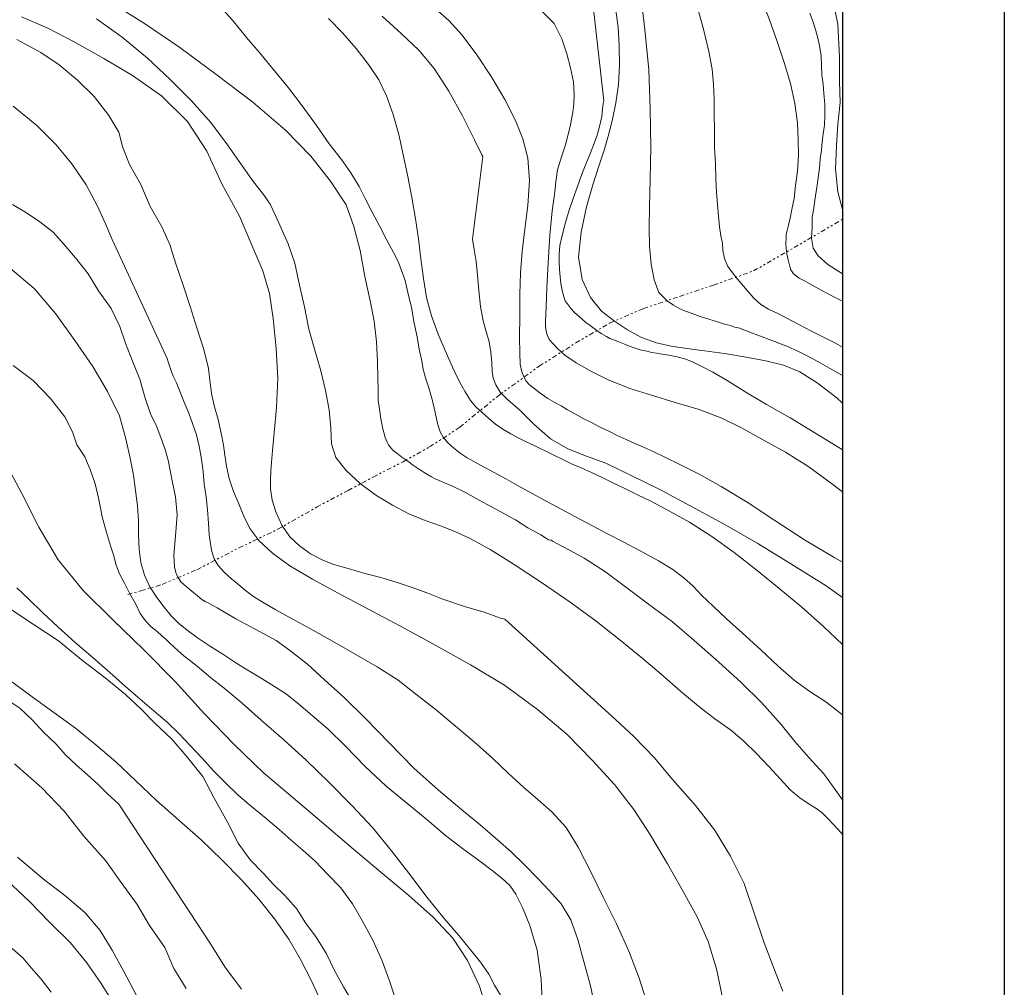
# Model space of a CAD drawing. Extents: x 285668 to 286918, y 1909115 to 1909925.
# Drawn here: x 286713 to 286765, y 1909337 to 1909387 of the extents above; entities that cross this region are included whole.
import ezdxf

# ---------------------------------------------------------------- set-up
doc = ezdxf.new("R2010")
doc.units = 0
doc.header["$MEASUREMENT"] = 0
doc.linetypes.add('DIVIDE', pattern=[1.25, 0.5, -0.25, 0, -0.25, 0, -0.25])
for name, color, linetype in [('0GRAD2', 7, 'Continuous'), ('0TODAS1K', 7, 'Continuous'), ('CURVA INTERMEDIA', 17, 'Continuous'), ('CURVA MAESTRA', 17, 'Continuous'), ('E202', 7, 'Continuous'), ('ESCURRIMIENTO', 7, 'Continuous')]:
    doc.layers.add(name, color=color, linetype=linetype)

msp = doc.modelspace()

# ---------------------------------------------------------------- linework, layer by layer
at = {"layer": '0GRAD2'}
for points in [[(286223.566, 1909142.827), (285682.566, 1909142.827), (285682.566, 1909897.827), (286764.566, 1909897.827), (286764.566, 1909142.827), (286223.566, 1909142.827)], [(285692.943, 1909889.327), (286754.196, 1909889.327), (286756.066, 1909889.327), (286756.066, 1909282.207), (286756.066, 1909151.327), (285691.066, 1909151.327), (285691.066, 1909231.996), (285691.066, 1909232.036), (285691.066, 1909889.327), (285692.935, 1909889.327), (285692.943, 1909889.327)]]:
    msp.add_lwpolyline(points, dxfattribs=at)
at = {"layer": '0TODAS1K'}
msp.add_lwpolyline([(286756.066, 1909489.551), (286756.066, 1909282.207), (286756.066, 1909151.327), (286066.501, 1909151.327)], dxfattribs=at)
at = {"layer": 'CURVA INTERMEDIA', "color": 17, "linetype": 'Continuous', "lineweight": 9}
for points, elevation in [([(286735.408, 1909392.656), (286740.895, 1909387.212), (286741.298, 1909386.393), (286741.575, 1909385.614), (286741.756, 1909384.872), (286741.915, 1909384.142), (286741.954, 1909383.463), (286741.942, 1909382.957), (286741.887, 1909382.534), (286741.805, 1909382.169), (286741.74, 1909381.781), (286741.64, 1909381.382), (286741.513, 1909380.881), (286741.313, 1909380.244), (286741.086, 1909379.505), (286740.984, 1909378.888), (286740.953, 1909378.51), (286740.898, 1909378.086), (286740.792, 1909377.354), (286740.679, 1909376.071), (286740.588, 1909374.615), (286740.519, 1909373.307), (286740.489, 1909372.285), (286740.453, 1909371.574), (286740.443, 1909371.287), (286740.474, 1909371.021), (286740.541, 1909370.824), (286740.648, 1909370.59), (286740.825, 1909370.377), (286741.085, 1909370.104), (286741.458, 1909369.769), (286742.053, 1909369.357), (286742.859, 1909368.904), (286743.712, 1909368.483), (286744.885, 1909368.005), (286746.011, 1909367.656), (286747.267, 1909367.279), (286748.524, 1909366.901), (286749.709, 1909366.446), (286750.749, 1909365.939), (286751.826, 1909365.338), (286753.066, 1909364.662), (286754.287, 1909363.896), (286755.474, 1909363.015), (286756.066, 1909362.572)], 47.006), ([(286741.489, 1909372.618), (286741.394, 1909372.874), (286741.325, 1909373.175), (286741.257, 1909373.534), (286741.211, 1909373.88), (286741.184, 1909374.261), (286741.17, 1909374.663), (286741.161, 1909375.077), (286741.2, 1909375.524), (286741.316, 1909376.06), (286741.506, 1909376.732), (286741.69, 1909377.392), (286741.907, 1909378.005), (286742.136, 1909378.641), (286742.365, 1909379.276), (286742.568, 1909379.809), (286742.78, 1909380.308), (286742.965, 1909380.807), (286743.167, 1909381.34), (286743.306, 1909381.864), (286743.402, 1909382.309), (286743.445, 1909382.71), (286743.484, 1909382.996), (286743.506, 1909383.144), (286742.775, 1909389.698)], 46.015), ([(286756.066, 1909368.687), (286756.029, 1909368.708), (286755.381, 1909369.075), (286754.756, 1909369.431), (286754.169, 1909369.75), (286753.683, 1909369.985), (286753.355, 1909370.135), (286753.214, 1909370.197), (286750.599, 1909371.196), (286750.388, 1909371.238), (286750.167, 1909371.315), (286749.859, 1909371.395), (286749.484, 1909371.511), (286749.035, 1909371.653), (286748.586, 1909371.795), (286748.149, 1909371.96), (286747.803, 1909372.076), (286747.542, 1909372.188), (286747.181, 1909372.385), (286746.845, 1909372.626), (286746.406, 1909373.055), (286746.153, 1909373.719), (286745.993, 1909374.552), (286745.922, 1909375.497), (286745.893, 1909376.464), (286745.915, 1909377.578), (286745.942, 1909379.025), (286745.99, 1909380.724), (286745.956, 1909382.702), (286745.878, 1909384.762), (286745.666, 1909386.896), (286745.428, 1909388.985)], 44.017), ([(286756.066, 1909372.607), (286755.61, 1909372.826), (286755.204, 1909373.047), (286754.82, 1909373.256), (286754.459, 1909373.452), (286754.099, 1909373.649), (286753.783, 1909373.82), (286753.491, 1909374.038), (286753.344, 1909374.25), (286753.272, 1909374.493), (286753.196, 1909374.783), (286753.132, 1909375.096), (286753.107, 1909375.373), (286753.082, 1909375.649), (286753.096, 1909375.89), (286753.104, 1909376.12), (286753.158, 1909376.325), (286753.219, 1909376.599), (286753.301, 1909376.963), (286753.403, 1909377.42), (286753.515, 1909378.002), (286753.59, 1909378.677), (286753.686, 1909379.444), (286753.755, 1909380.269), (286753.738, 1909381.097), (286753.694, 1909381.984), (286753.546, 1909383), (286753.33, 1909384.054), (286752.989, 1909385.146), (286752.625, 1909386.251), (286752.229, 1909387.402), (286751.801, 1909388.498)], 42.008), ([(286717.732, 1909388.228), (286719.368, 1909387.205), (286721.227, 1909385.945), (286723.181, 1909384.486), (286725.068, 1909383.064), (286726.787, 1909381.602), (286728.118, 1909380.234), (286729.152, 1909378.91), (286729.965, 1909377.664), (286730.368, 1909376.523), (286730.703, 1909375.259), (286730.954, 1909373.894), (286731.226, 1909372.62), (286731.436, 1909371.555), (286731.57, 1909370.459), (286731.62, 1909369.423), (286731.631, 1909368.583), (286731.654, 1909367.927), (286731.658, 1909367.399), (286731.716, 1909366.914), (286731.79, 1909366.406), (286731.887, 1909365.885), (286732.02, 1909365.432), (286732.121, 1909365.187), (286732.191, 1909365.047), (286732.312, 1909364.893), (286732.439, 1909364.751), (286732.624, 1909364.607), (286732.892, 1909364.402), (286733.218, 1909364.195), (286733.504, 1909363.967), (286733.824, 1909363.749), (286734.15, 1909363.542), (286734.459, 1909363.359), (286734.64, 1909363.26), (286734.855, 1909363.172), (286735.138, 1909363.048), (286735.585, 1909362.848), (286736.235, 1909362.538), (286736.799, 1909362.231), (286737.408, 1909361.899), (286738.062, 1909361.543), (286738.874, 1909361.101), (286739.526, 1909360.688), (286740.203, 1909360.319), (286740.507, 1909360.125), (286740.613, 1909360.052), (286740.744, 1909360.024), (286740.857, 1909359.963), (286741.038, 1909359.865), (286741.308, 1909359.717), (286741.737, 1909359.484), (286742.481, 1909359.079), (286743.55, 1909358.409), (286744.647, 1909357.578), (286745.783, 1909356.711), (286747.129, 1909355.744), (286748.261, 1909354.762), (286749.549, 1909353.637), (286750.741, 1909352.549), (286751.802, 1909351.49), (286752.842, 1909350.338), (286753.552, 1909349.44), (286754.298, 1909348.609), (286755.084, 1909347.743), (286755.534, 1909347.118), (286756.066, 1909346.372)], 52.025), ([(286756.066, 1909350.851), (286755.182, 1909351.521), (286754.345, 1909352.079), (286753.527, 1909352.671), (286752.673, 1909353.413), (286751.744, 1909354.284), (286750.809, 1909355.145), (286749.962, 1909355.898), (286749.266, 1909356.555), (286748.671, 1909357.127), (286748.206, 1909357.615), (286747.715, 1909358.057), (286747.133, 1909358.491), (286746.384, 1909358.942), (286745.459, 1909359.446), (286744.528, 1909359.938), (286743.71, 1909360.369), (286742.96, 1909360.763), (286742.254, 1909361.132), (286741.526, 1909361.514), (286740.782, 1909361.919), (286739.947, 1909362.374), (286739.141, 1909362.827), (286738.397, 1909363.233), (286737.743, 1909363.589), (286737.179, 1909363.896), (286736.683, 1909364.166), (286736.322, 1909364.362), (286735.957, 1909364.605), (286735.61, 1909364.881), (286735.321, 1909365.156), (286735.066, 1909365.441), (286734.904, 1909365.734), (286734.765, 1909366.175), (286734.641, 1909366.754), (286734.487, 1909367.438), (286734.318, 1909368.041), (286734.142, 1909368.576), (286734.008, 1909369.029), (286733.928, 1909369.526), (286733.814, 1909370.07), (286733.699, 1909370.718), (286733.541, 1909371.447), (286733.403, 1909372.268), (286733.218, 1909373.056), (286733.061, 1909373.682), (286732.885, 1909374.217), (286732.7, 1909374.683), (286732.464, 1909375.163), (286732.123, 1909375.772), (286731.741, 1909376.521), (286731.337, 1909377.282), (286730.965, 1909377.997), (286730.643, 1909378.64), (286730.208, 1909379.345), (286729.715, 1909380.052), (286729.083, 1909380.878), (286728.404, 1909381.833), (286727.653, 1909382.87), (286726.939, 1909383.815), (286726.206, 1909384.725), (286725.484, 1909385.601), (286724.733, 1909386.478), (286723.995, 1909387.377), (286723.137, 1909388.327)], 51.023), ([(286748.333, 1909388.412), (286748.746, 1909386.915), (286749.038, 1909385.732), (286749.201, 1909384.796), (286749.277, 1909384.023), (286749.319, 1909383.24), (286749.314, 1909382.424), (286749.324, 1909381.585), (286749.327, 1909380.677), (286749.389, 1909379.824), (286749.396, 1909379.031), (286749.43, 1909378.34), (286749.481, 1909377.683), (286749.541, 1909377.095), (286749.601, 1909376.507), (286749.671, 1909376.044), (286749.749, 1909375.651), (286749.77, 1909375.259), (286749.865, 1909374.842), (286750.013, 1909374.469), (286750.226, 1909374.163), (286750.556, 1909373.749), (286750.965, 1909373.264), (286751.396, 1909372.766), (286751.769, 1909372.431), (286752.163, 1909372.188), (286752.694, 1909371.928), (286753.428, 1909371.557), (286754.426, 1909371.028), (286755.686, 1909370.387), (286756.066, 1909370.184)], 43), ([(286712.893, 1909387.558), (286714.291, 1909386.958), (286715.635, 1909386.255), (286717.23, 1909385.372), (286718.727, 1909384.469), (286720.253, 1909383.405), (286721.619, 1909382.047), (286722.639, 1909380.483), (286723.436, 1909378.777), (286724.353, 1909377.078), (286725.012, 1909375.55), (286725.592, 1909374.196), (286725.935, 1909373), (286726.124, 1909371.683), (286726.294, 1909370.115), (286726.377, 1909368.549), (286726.3, 1909367.011), (286726.184, 1909365.67), (286726.089, 1909364.743), (286726.038, 1909364.113), (286726.006, 1909363.677), (286725.983, 1909363.206), (286725.984, 1909362.724), (286726.072, 1909362.134), (286726.27, 1909361.53), (286726.59, 1909360.829), (286727.011, 1909360.205), (286727.511, 1909359.728), (286728.1, 1909359.305), (286728.738, 1909358.973), (286729.316, 1909358.746), (286730.079, 1909358.535), (286731.011, 1909358.261), (286731.786, 1909358.073), (286732.537, 1909357.84), (286733.429, 1909357.545), (286734.257, 1909357.24), (286735.051, 1909356.925), (286736.193, 1909356.552), (286737.228, 1909356.251), (286738.079, 1909355.934), (286738.306, 1909355.869), (286744.122, 1909350.597), (286745.096, 1909349.701), (286746.161, 1909348.595), (286747.137, 1909347.434), (286748.331, 1909346.083), (286749.327, 1909344.795), (286750.18, 1909343.409), (286750.889, 1909341.971), (286751.415, 1909340.412), (286751.941, 1909338.854), (286752.446, 1909337.526), (286752.927, 1909336.314)], 54.008), ([(286756.066, 1909344.545), (286755.976, 1909344.655), (286755.572, 1909345.094), (286755.273, 1909345.403), (286754.996, 1909345.7), (286754.653, 1909345.931), (286754.259, 1909346.174), (286753.81, 1909346.477), (286753.314, 1909346.908), (286752.793, 1909347.455), (286752.19, 1909348.12), (286751.547, 1909348.82), (286750.875, 1909349.465), (286750.171, 1909350.052), (286749.347, 1909350.633), (286748.485, 1909351.307), (286747.542, 1909352.098), (286746.532, 1909352.984), (286745.511, 1909353.847), (286744.377, 1909354.772), (286743.107, 1909355.77), (286741.751, 1909356.771), (286740.242, 1909357.812), (286738.798, 1909358.759), (286737.533, 1909359.55), (286736.495, 1909360.115), (286735.675, 1909360.489), (286734.927, 1909360.779), (286734.115, 1909361.061), (286733.26, 1909361.424), (286732.396, 1909361.879), (286731.535, 1909362.392), (286730.706, 1909363.018), (286729.966, 1909363.699), (286729.432, 1909364.385), (286729.204, 1909365.094), (286729.159, 1909365.923), (286729.072, 1909366.891), (286728.888, 1909367.898), (286728.638, 1909368.941), (286728.319, 1909370.021), (286728.013, 1909371.123), (286727.778, 1909372.304), (286727.519, 1909373.439), (286727.278, 1909374.608), (286726.923, 1909375.621), (286726.555, 1909376.45), (286726.245, 1909377.116), (286725.978, 1909377.7), (286725.617, 1909378.218), (286725.1, 1909378.88), (286724.47, 1909379.764), (286723.731, 1909380.824), (286722.847, 1909381.992), (286721.829, 1909383.131), (286720.697, 1909384.274), (286719.517, 1909385.384), (286718.188, 1909386.488), (286716.843, 1909387.455)], 53.027), ([(286731.858, 1909387.585), (286732.855, 1909386.677), (286733.784, 1909385.805), (286734.6, 1909384.834), (286735.358, 1909383.647), (286736.082, 1909382.346), (286736.71, 1909381.083), (286737.103, 1909380.299), (286737.146, 1909380.217), (286736.614, 1909375.857), (286736.699, 1909375.314), (286736.797, 1909374.69), (286736.876, 1909373.974), (286736.934, 1909373.168), (286737.025, 1909372.314), (286737.171, 1909371.562), (286737.335, 1909371.005), (286737.477, 1909370.459), (286737.568, 1909369.928), (286737.624, 1909369.385), (286737.636, 1909368.925), (286737.692, 1909368.544), (286737.829, 1909368.206), (286738.057, 1909367.819), (286738.457, 1909367.425), (286739.093, 1909366.875), (286739.832, 1909366.136), (286740.701, 1909365.37), (286741.614, 1909364.844), (286742.6, 1909364.453), (286743.627, 1909364.084), (286744.876, 1909363.477), (286746.492, 1909362.685), (286748.094, 1909361.813), (286749.831, 1909360.868), (286751.617, 1909359.852), (286753.35, 1909358.791), (286755.199, 1909357.623), (286756.066, 1909357.011)], 49.015), ([(286756.066, 1909358.877), (286755.653, 1909359.101), (286754.06, 1909360.042), (286752.51, 1909361.062), (286751.049, 1909362.032), (286749.688, 1909362.861), (286748.521, 1909363.511), (286747.51, 1909364.018), (286746.718, 1909364.39), (286746.142, 1909364.674), (286745.605, 1909364.923), (286745.107, 1909365.136), (286744.682, 1909365.323), (286744.213, 1909365.535), (286743.778, 1909365.757), (286743.292, 1909365.992), (286742.857, 1909366.214), (286742.422, 1909366.436), (286742.016, 1909366.658), (286741.61, 1909366.879), (286741.262, 1909367.098), (286740.946, 1909367.27), (286740.569, 1909367.49), (286740.226, 1909367.72), (286739.918, 1909367.961), (286739.611, 1909368.201), (286739.428, 1909368.403), (286739.309, 1909368.614), (286739.198, 1909368.894), (286739.12, 1909369.287), (286739.089, 1909369.874), (286739.078, 1909370.714), (286739.093, 1909371.817), (286739.105, 1909372.966), (286739.133, 1909374.091), (286739.218, 1909375.214), (286739.362, 1909376.393), (286739.515, 1909377.64), (286739.613, 1909378.947), (286739.521, 1909380.123), (286739.258, 1909381.143), (286738.878, 1909382.111), (286738.308, 1909383.211), (286737.624, 1909384.373), (286736.832, 1909385.55), (286736.058, 1909386.599), (286735.361, 1909387.359), (286734.809, 1909387.85)], 48.003), ([(286754.35, 1909387.753), (286754.533, 1909387.23), (286754.714, 1909386.649), (286754.853, 1909386.046), (286754.938, 1909385.503), (286754.949, 1909384.986), (286754.971, 1909384.491), (286755.035, 1909384.017), (286755.087, 1909383.521), (286755.137, 1909382.968), (286755.139, 1909382.382), (286755.115, 1909381.854), (286755.048, 1909381.408), (286754.993, 1909380.984), (286754.96, 1909380.549), (286754.893, 1909380.103), (286754.852, 1909379.599), (286754.777, 1909379.084), (286754.708, 1909378.581), (286754.646, 1909378.146), (286754.587, 1909377.769), (286754.528, 1909377.392), (286754.469, 1909377.015), (286754.457, 1909376.509), (286754.431, 1909375.924), (286754.521, 1909375.392), (286754.772, 1909374.993), (286755.285, 1909374.538), (286756.066, 1909374.034)], 41.012), ([(286745.847, 1909335.504), (286745.37, 1909336.991), (286744.834, 1909338.424), (286744.177, 1909339.849), (286743.485, 1909341.264), (286742.837, 1909342.597), (286742.163, 1909343.884), (286741.527, 1909344.918), (286740.774, 1909345.737), (286740.066, 1909346.371), (286739.314, 1909347.03), (286738.489, 1909347.771), (286737.66, 1909348.559), (286736.696, 1909349.42), (286735.714, 1909350.247), (286734.709, 1909351.087), (286733.708, 1909351.88), (286732.701, 1909352.662), (286731.593, 1909353.368), (286730.439, 1909354.04), (286729.255, 1909354.714), (286728.095, 1909355.375), (286727.125, 1909355.903), (286726.268, 1909356.37), (286725.597, 1909356.749), (286725.103, 1909357.077), (286724.682, 1909357.379), (286724.319, 1909357.679), (286723.94, 1909358.002), (286723.566, 1909358.337), (286723.234, 1909358.694), (286723.023, 1909359.057), (286722.91, 1909359.441), (286722.831, 1909359.834), (286722.768, 1909360.308), (286722.726, 1909360.93), (286722.67, 1909361.633), (286722.602, 1909362.313), (286722.499, 1909362.983), (286722.447, 1909363.64), (286722.367, 1909364.298), (286722.235, 1909364.969), (286722.095, 1909365.572), (286721.898, 1909366.176), (286721.693, 1909366.712), (286721.491, 1909367.202), (286721.317, 1909367.633), (286721.163, 1909367.995), (286721.042, 1909368.31), (286720.875, 1909368.649), (286720.74, 1909369.044), (286720.614, 1909369.405), (286720.563, 1909369.579), (286717.662, 1909375.852), (286717.317, 1909376.669), (286716.89, 1909377.603), (286716.302, 1909378.727), (286715.553, 1909379.822), (286714.72, 1909380.817), (286713.699, 1909381.841), (286712.47, 1909382.861)], 56.016), ([(286712.427, 1909377.679), (286713.159, 1909377.251), (286713.861, 1909376.767), (286714.56, 1909376.225), (286715.124, 1909375.596), (286715.732, 1909374.885), (286716.409, 1909374.034), (286716.946, 1909373.142), (286717.609, 1909372.211), (286718.065, 1909371.275), (286718.373, 1909370.391), (286718.737, 1909369.448), (286719.123, 1909368.492), (286719.404, 1909367.505), (286719.68, 1909366.668), (286720.018, 1909366.001), (286720.238, 1909365.384), (286720.448, 1909364.802), (286720.606, 1909364.233), (286720.719, 1909363.689), (286720.847, 1909363.064), (286720.993, 1909362.312), (286721.092, 1909361.366), (286720.99, 1909360.266), (286720.903, 1909359.246), (286720.951, 1909358.636), (286721.021, 1909358.334), (286721.062, 1909358.195), (286721.148, 1909358.031), (286721.302, 1909357.83), (286721.536, 1909357.615), (286721.86, 1909357.351), (286722.161, 1909357.099), (286722.379, 1909356.908), (286722.559, 1909356.809), (286722.74, 1909356.711), (286722.988, 1909356.576), (286723.191, 1909356.466), (286724.171, 1909355.903), (286724.69, 1909355.62), (286725.412, 1909355.227)], 57.069), ([(286740.286, 1909335.388), (286740.213, 1909336.919), (286740.009, 1909338.477), (286739.629, 1909339.766), (286739.237, 1909340.711), (286738.888, 1909341.413), (286738.576, 1909341.861), (286738.147, 1909342.255), (286737.638, 1909342.663), (286736.933, 1909343.194), (286736.075, 1909343.821), (286735.191, 1909344.507), (286734.231, 1909345.322), (286733.22, 1909346.151), (286732.07, 1909347.099), (286730.968, 1909348.137), (286729.936, 1909349.196), (286728.997, 1909350.102), (286728.182, 1909350.809), (286727.485, 1909351.408), (286726.831, 1909351.925), (286726.207, 1909352.338), (286725.549, 1909352.74), (286724.845, 1909353.167), (286724.165, 1909353.581), (286723.48, 1909354.042), (286722.782, 1909354.48), (286722.159, 1909354.893), (286721.615, 1909355.291), (286721.152, 1909355.675), (286720.774, 1909356.056), (286720.405, 1909356.505), (286720.009, 1909357.013), (286719.644, 1909357.578), (286719.367, 1909358.197), (286719.171, 1909358.859), (286719.081, 1909359.551), (286719.049, 1909360.3), (286719.053, 1909361.058), (286719.005, 1909361.83), (286718.89, 1909362.638), (286718.78, 1909363.458), (286718.616, 1909364.337), (286718.387, 1909365.368), (286718.044, 1909366.564), (286717.428, 1909367.85), (286716.652, 1909369.164), (286715.7, 1909370.531), (286714.686, 1909371.945), (286713.56, 1909373.26), (286712.327, 1909374.326)], 58.025), ([(286741.637, 1909372.406), (286741.489, 1909372.618)], 46.015), ([(286756.066, 1909364.787), (286755.862, 1909364.91), (286754.613, 1909365.677), (286753.313, 1909366.458), (286752.062, 1909367.169), (286750.981, 1909367.815), (286750.003, 1909368.436), (286749.242, 1909368.865), (286748.672, 1909369.16), (286748.237, 1909369.382), (286747.829, 1909369.546), (286747.374, 1909369.677), (286746.923, 1909369.762), (286746.575, 1909369.82), (286746.277, 1909369.865), (286746.038, 1909369.908), (286745.781, 1909369.974), (286745.49, 1909370.03), (286745.217, 1909370.12), (286744.894, 1909370.223), (286744.604, 1909370.337), (286744.338, 1909370.438), (286744.196, 1909370.501), (286744.077, 1909370.551), (286743.833, 1909370.64), (286743.653, 1909370.738), (286743.366, 1909370.909), (286743.068, 1909371.115), (286742.8, 1909371.319), (286742.57, 1909371.488), (286742.369, 1909371.656), (286742.191, 1909371.812), (286741.996, 1909371.991), (286741.791, 1909372.205), (286741.637, 1909372.406)], 46.015), ([(286712.471, 1909369.218), (286713.506, 1909368.435), (286714.421, 1909367.484), (286715.181, 1909366.515), (286715.573, 1909365.731), (286715.813, 1909365.044), (286716.234, 1909364.421), (286716.509, 1909363.744), (286716.77, 1909362.988), (286716.965, 1909362.165), (286717.146, 1909361.262), (286717.364, 1909360.427), (286717.576, 1909359.742), (286717.753, 1909359.207), (286717.864, 1909358.766), (286718.042, 1909358.289), (286718.301, 1909357.797), (286718.586, 1909357.247), (286718.917, 1909356.672), (286719.147, 1909356.182), (286719.426, 1909355.781), (286719.725, 1909355.472), (286720.027, 1909355.22), (286720.283, 1909354.993), (286720.501, 1909354.801), (286720.712, 1909354.598), (286720.907, 1909354.419), (286721.141, 1909354.204), (286721.442, 1909353.952), (286721.811, 1909353.663), (286722.252, 1909353.292), (286722.839, 1909352.812), (286723.555, 1909352.246), (286724.498, 1909351.455), (286725.508, 1909350.569), (286726.695, 1909349.528), (286727.871, 1909348.464), (286729.077, 1909347.295), (286730.275, 1909346.058), (286731.35, 1909344.917), (286732.353, 1909343.698), (286733.26, 1909342.517), (286734.226, 1909341.231), (286735.125, 1909340.142), (286735.915, 1909339.23), (286736.504, 1909338.485), (286737.033, 1909337.846), (286737.47, 1909337.198), (286737.772, 1909336.625), (286738.076, 1909336.108)], 59.032), ([(286732.661, 1909335.562), (286732.289, 1909336.759), (286731.857, 1909337.9), (286731.373, 1909338.997), (286730.833, 1909339.993), (286730.301, 1909340.897), (286729.682, 1909341.746), (286728.994, 1909342.471), (286728.34, 1909343.149), (286727.688, 1909343.723), (286727.074, 1909344.262), (286726.439, 1909344.813), (286725.764, 1909345.4), (286724.993, 1909346.024), (286724.273, 1909346.636), (286723.639, 1909347.244), (286723.001, 1909347.898), (286722.398, 1909348.563), (286721.772, 1909349.24), (286721.173, 1909349.859), (286720.561, 1909350.455), (286719.881, 1909351.03), (286719.144, 1909351.665), (286718.369, 1909352.336), (286717.544, 1909353.077), (286716.674, 1909353.843), (286715.715, 1909354.658), (286714.818, 1909355.482), (286714, 1909356.235), (286713.294, 1909356.926), (286712.654, 1909357.523)], 61.004), ([(286712.372, 1909356.361), (286713.512, 1909355.608), (286714.849, 1909354.734), (286716.045, 1909353.761), (286717.305, 1909352.798), (286718.371, 1909351.91), (286719.183, 1909351.146), (286719.899, 1909350.42), (286720.806, 1909349.561), (286721.557, 1909348.684), (286722.433, 1909347.608), (286723.037, 1909346.46), (286723.728, 1909345.206), (286724.293, 1909344.095), (286724.929, 1909343.222), (286725.622, 1909342.508), (286726.154, 1909341.927), (286726.72, 1909341.355), (286727.362, 1909340.655), (286727.83, 1909339.903), (286728.384, 1909339.148), (286728.934, 1909338.278), (286729.363, 1909337.401), (286729.827, 1909336.534), (286730.332, 1909335.689)], 62.031), ([(286725.412, 1909355.227), (286726.291, 1909354.748), (286726.981, 1909354.241), (286727.932, 1909353.519), (286728.829, 1909352.694), (286729.871, 1909351.761), (286730.954, 1909350.689), (286732.269, 1909349.345), (286733.522, 1909348.048), (286734.821, 1909346.888), (286736.043, 1909345.857), (286737.015, 1909345.064), (286737.93, 1909344.274), (286738.638, 1909343.64), (286739.35, 1909342.96), (286740.059, 1909342.222), (286740.652, 1909341.593), (286741.272, 1909340.904), (286741.777, 1909340.059), (286742.149, 1909339.023), (286742.48, 1909337.805), (286742.837, 1909336.528), (286743.055, 1909335.371)], 57.069), ([(286728.629, 1909335.783), (286728.121, 1909336.893), (286727.567, 1909337.97), (286726.956, 1909339.048), (286726.194, 1909340.121), (286725.38, 1909341.149), (286724.473, 1909342.169), (286723.435, 1909343.217), (286722.346, 1909344.278), (286721.18, 1909345.307), (286719.993, 1909346.348), (286718.897, 1909347.398), (286717.851, 1909348.377), (286716.813, 1909349.264), (286715.741, 1909350.14), (286714.608, 1909350.961), (286713.454, 1909351.795), (286712.244, 1909352.687)], 63.013), ([(286711.976, 1909351.766), (286712.807, 1909351.197), (286713.469, 1909350.587), (286714.05, 1909349.935), (286714.706, 1909349.314), (286715.215, 1909348.745), (286715.8, 1909348.207), (286716.362, 1909347.682), (286716.913, 1909347.191), (286717.43, 1909346.691), (286718.015, 1909346.153), (286722.14, 1909339.872), (286722.877, 1909338.754), (286723.589, 1909337.591), (286724.473, 1909336.423)], 64.014), ([(286718.923, 1909336.111), (286718.276, 1909337.34), (286717.66, 1909338.465), (286717.03, 1909339.51), (286716.246, 1909340.434), (286715.254, 1909341.296), (286714.056, 1909342.211), (286712.694, 1909343.362)], 66.033), ([(286712.123, 1909342.152), (286713.347, 1909341.018), (286714.373, 1909339.948), (286715.479, 1909338.863), (286716.339, 1909337.81), (286717.088, 1909336.715), (286717.763, 1909335.646)], 67.03), ([(286714.468, 1909336.255), (286713.935, 1909336.94), (286713.432, 1909337.521), (286712.985, 1909338.042), (286712.417, 1909338.556)], 68.041)]:
    msp.add_lwpolyline(points, dxfattribs=dict(at, elevation=elevation))
at = {"layer": 'CURVA MAESTRA', "color": 17, "linetype": 'Continuous', "lineweight": 13}
for points, elevation in [([(286755.396, 1909389.245), (286755.812, 1909387.162), (286755.907, 1909385.458), (286755.902, 1909384.159), (286755.938, 1909383.043), (286755.818, 1909381.91), (286755.749, 1909380.763), (286755.685, 1909379.57), (286755.815, 1909378.358), (286756.066, 1909377.421)], 40.026), ([(286756.066, 1909354.545), (286755.062, 1909355.49), (286753.919, 1909356.507), (286752.707, 1909357.503), (286751.579, 1909358.439), (286750.365, 1909359.378), (286749.187, 1909360.224), (286748.018, 1909360.977), (286746.964, 1909361.566), (286746.011, 1909362.07), (286745.242, 1909362.43), (286744.575, 1909362.764), (286743.954, 1909363.073), (286743.423, 1909363.333), (286742.863, 1909363.594), (286742.32, 1909363.831), (286741.844, 1909364.032), (286741.358, 1909364.267), (286740.923, 1909364.489), (286740.505, 1909364.688), (286740.138, 1909364.873), (286739.81, 1909365.022), (286739.437, 1909365.196), (286739.047, 1909365.394), (286738.619, 1909365.627), (286738.196, 1909365.872), (286737.815, 1909366.138), (286737.474, 1909366.425), (286737.14, 1909366.724), (286736.789, 1909367.047), (286736.502, 1909367.379), (286736.219, 1909367.825), (286735.917, 1909368.399), (286735.558, 1909369.136), (286735.18, 1909369.999), (286734.808, 1909370.874), (286734.451, 1909371.829), (286734.185, 1909372.793), (286734.031, 1909373.798), (286733.895, 1909374.837), (286733.765, 1909375.887), (286733.606, 1909376.939), (286733.421, 1909378.049), (286733.207, 1909379.16), (286732.974, 1909380.236), (286732.738, 1909381.36), (286732.436, 1909382.416), (286732.097, 1909383.405), (286731.678, 1909384.247), (286731.148, 1909385.047), (286730.5, 1909385.897), (286729.792, 1909386.692), (286729.043, 1909387.465)], 50.027), ([(286756.066, 1909367.234), (286755.757, 1909367.511), (286754.728, 1909368.305), (286753.811, 1909368.877), (286752.95, 1909369.229), (286752.027, 1909369.468), (286750.994, 1909369.665), (286749.863, 1909369.843), (286748.805, 1909369.995), (286747.878, 1909370.119), (286747.06, 1909370.228), (286746.285, 1909370.416), (286745.502, 1909370.696), (286744.758, 1909371.102), (286744.066, 1909371.551), (286743.39, 1909372.08), (286742.811, 1909372.79), (286742.367, 1909373.748), (286742.184, 1909374.915), (286742.316, 1909376.232), (286742.598, 1909377.556), (286742.938, 1909378.716), (286743.267, 1909379.751), (286743.524, 1909380.546), (286743.745, 1909381.274), (286743.958, 1909382.094), (286744.146, 1909383.03), (286744.288, 1909383.99), (286744.335, 1909384.989), (286744.313, 1909386.024), (286744.261, 1909387.002), (286744.138, 1909387.903)], 45.008), ([(286712.65, 1909386.36), (286713.919, 1909385.683), (286714.879, 1909385.029), (286715.845, 1909384.225), (286716.723, 1909383.367), (286717.499, 1909382.375), (286718.014, 1909381.495), (286718.211, 1909380.729), (286718.581, 1909379.797), (286719.17, 1909378.73), (286719.659, 1909377.587), (286720.277, 1909376.52), (286720.698, 1909375.574), (286720.992, 1909374.61), (286721.378, 1909373.493), (286721.762, 1909372.319), (286722.12, 1909371.203), (286722.487, 1909370.052), (286722.734, 1909369.055), (286722.811, 1909368.282), (286722.909, 1909367.658), (286723.043, 1909367.044), (286723.232, 1909366.371), (286723.403, 1909365.664), (286723.524, 1909365.028), (286723.586, 1909364.497), (286723.681, 1909363.919), (286723.825, 1909363.27), (286724.043, 1909362.596), (286724.33, 1909361.942), (286724.595, 1909361.301), (286724.911, 1909360.646), (286725.383, 1909360.009), (286726.101, 1909359.341), (286727.004, 1909358.688), (286728.197, 1909357.98), (286729.506, 1909357.268), (286731.074, 1909356.443), (286732.795, 1909355.521), (286734.554, 1909354.563), (286736.511, 1909353.483), (286738.289, 1909352.398), (286740.02, 1909351.12), (286741.589, 1909349.812), (286742.898, 1909348.456), (286744.071, 1909347.174), (286745.089, 1909345.874), (286745.961, 1909344.522), (286746.862, 1909343.008), (286747.679, 1909341.554), (286748.414, 1909340.218), (286748.995, 1909338.922), (286749.439, 1909337.481), (286749.76, 1909335.976)], 55.015), ([(286737.423, 1909335.177), (286736.983, 1909336.572), (286736.346, 1909337.927), (286735.583, 1909339.103), (286734.547, 1909340.208), (286733.265, 1909341.345), (286731.796, 1909342.569), (286730.25, 1909343.864), (286728.693, 1909345.194), (286727.175, 1909346.488), (286725.612, 1909347.807), (286724.094, 1909349.262), (286722.525, 1909350.892), (286720.97, 1909352.601), (286719.333, 1909354.267), (286717.681, 1909355.854), (286716.149, 1909357.39), (286714.832, 1909358.999), (286713.806, 1909360.713), (286712.935, 1909362.444), (286712.143, 1909363.943)], 60.038), ([(286712.526, 1909348.264), (286713.976, 1909347.007), (286715.145, 1909345.771), (286716.186, 1909344.459), (286717.308, 1909343.19), (286718.135, 1909342.023), (286718.974, 1909340.879), (286719.625, 1909339.764), (286720.429, 1909338.61), (286720.914, 1909337.512), (286721.56, 1909336.444)], 65.016)]:
    msp.add_lwpolyline(points, dxfattribs=dict(at, elevation=elevation))
at = {"layer": 'E202', "elevation": 19.006}
msp.add_lwpolyline([(285692.943, 1909889.327), (286754.196, 1909889.327), (286756.066, 1909889.327), (286756.066, 1909282.207), (286756.066, 1909151.327), (285691.066, 1909151.327), (285691.066, 1909231.996), (285691.066, 1909232.036), (285691.066, 1909889.327), (285692.935, 1909889.327), (285692.943, 1909889.327)], dxfattribs=at)
at = {"layer": 'ESCURRIMIENTO', "color": 4, "linetype": 'DIVIDE', "lineweight": 13, "ltscale": 0.5, "elevation": 19.006}
msp.add_lwpolyline([(286718.486, 1909357.17), (286719.177, 1909357.364), (286720.298, 1909357.704), (286722.123, 1909358.48), (286724.324, 1909359.621), (286726.381, 1909360.607), (286728.416, 1909361.765), (286730.067, 1909362.65), (286731.385, 1909363.351), (286732.964, 1909364.158), (286734.353, 1909364.937), (286735.941, 1909365.973), (286737.994, 1909367.649), (286740.116, 1909369.183), (286742.038, 1909370.404), (286743.839, 1909371.455), (286745.595, 1909372.21), (286747.497, 1909372.856), (286749.282, 1909373.449), (286751.382, 1909374.192), (286753.511, 1909375.416), (286755.658, 1909376.674), (286756.066, 1909376.907)], dxfattribs=at)

doc.saveas('drawing.dxf')
